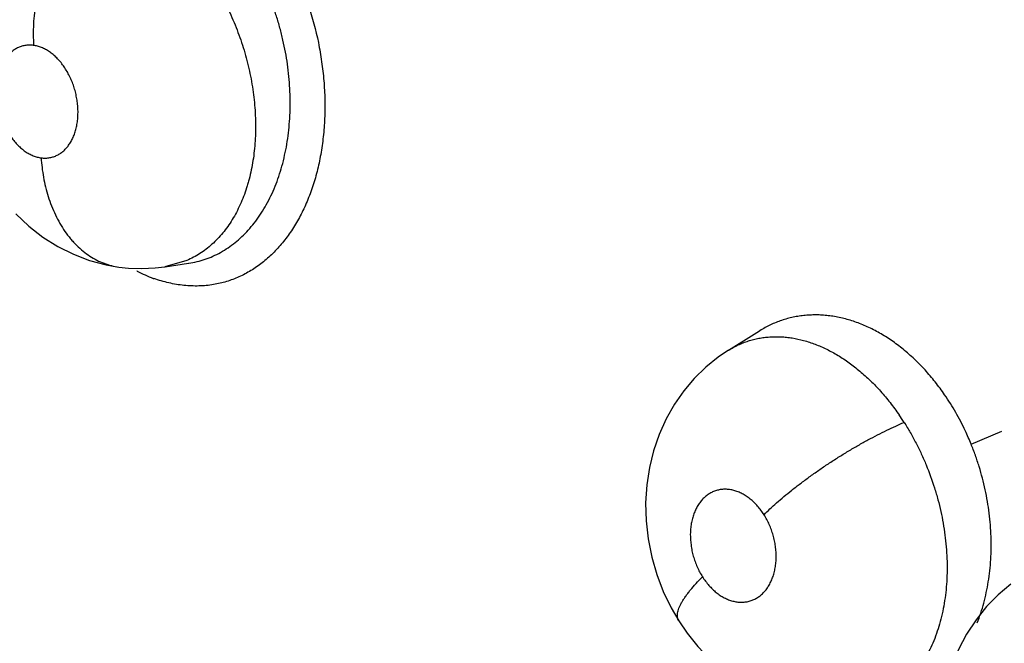
# Model space of a CAD drawing. Units: inches. Extents: x 0.4 to 16.6, y 0.6 to 10.4.
# Drawn here: x 12 to 12, y 8.5 to 8.6 of the extents above; entities that cross this region are included whole.
import ezdxf

# ---------------------------------------------------------------- set-up
doc = ezdxf.new("R2010")
doc.units = ezdxf.units.IN
doc.header["$LTSCALE"] = 0.935
doc.header["$MEASUREMENT"] = 0
doc.layers.get('0').update_dxf_attribs({"linetype": 'CONTINUOUS'})

msp = doc.modelspace()

# ---------------------------------------------------------------- linework, layer by layer
at = {"color": 7, "linetype": 'CONTINUOUS'}
for p, q in [((11.9735923417, 8.5805819334), (11.9717829155, 8.5800671072)), ((11.9717871475, 8.5800677361), (11.9737395931, 8.580357492)), ((11.9737395931, 8.580357492), (11.9737430934, 8.580358013)), ((11.9737430934, 8.580358013), (11.9737449045, 8.58035828)), ((11.9679632528, 8.5800451511), (11.9687759036, 8.5799592621)), ((11.9717836375, 8.5800672153), (11.9717738665, 8.5800657706)), ((12.0183517477, 8.5731745592), (12.020909793, 8.574766608)), ((12.0209343628, 8.5747818597), (12.0209198956, 8.5747728918)), ((12.0183248366, 8.5731577281), (12.018351358, 8.5731743165)), ((12.0383915313, 8.5654140943), (12.0409335778, 8.5664822276))]:
    msp.add_line(p, q, dxfattribs=at)
for points in [[(11.9594464836, 8.5844481677), (11.9605323396, 8.5834257681), (11.9616986691, 8.5825228322), (11.9629358393, 8.5817441907), (11.9642261261, 8.5810998739), (11.9655580982, 8.5805936513), (11.9669169032, 8.5802285417), (11.9679622221, 8.5800452912)], [(11.9687759036, 8.5799592621), (11.9698809799, 8.5799209017), (11.970979038, 8.5799722859), (11.9717833103, 8.5800671658)], [(12.0183514676, 8.5731744093), (12.0174864298, 8.5725894366), (12.0164618254, 8.5717616333), (12.0155150276, 8.5708352152), (12.0146505154, 8.5698139017), (12.0138723055, 8.5687003529), (12.0131882532, 8.5674958924), (12.0126118583, 8.5662136335), (12.0121501321, 8.5648653475), (12.0118074448, 8.5634652111), (12.0115898738, 8.5620322488), (12.0114980862, 8.5605631232), (12.0115347852, 8.559067609), (12.0117012393, 8.5575716566), (12.011998118, 8.5560807102), (12.0124199527, 8.5546210173), (12.012957897, 8.553219503), (12.0136098176, 8.5518735413), (12.0142373561, 8.5507987891)], [(12.0416798834, 8.5538469159), (12.0406338004, 8.5529665931), (12.0396711624, 8.5519815357), (12.0387979205, 8.5508941113), (12.0380216422, 8.5497081284), (12.0373503018, 8.5484263356), (12.0367948141, 8.5470584235), (12.0363679625, 8.5456257998), (12.0360747872, 8.544139124), (12.0359197985, 8.5426224936), (12.0359040853, 8.5410954672), (12.0360276097, 8.5395562334), (12.0362864916, 8.5380272125), (12.0366761779, 8.5365367053), (12.037197112, 8.5350773223), (12.0378442451, 8.5336672821), (12.0386116824, 8.5323222162), (12.0394980898, 8.5310489923), (12.0404795066, 8.5298805657), (12.0415491078, 8.5288236162)], [(12.0142372453, 8.550798964), (12.0149229036, 8.549797441), (12.0158143769, 8.5486894039), (12.0167884142, 8.5476705183), (12.0178427421, 8.5467461587), (12.0189729401, 8.5459204132), (12.0201596755, 8.5452088049), (12.0213922152, 8.544615977), (12.0226606537, 8.5441453566), (12.0239448954, 8.5438008009), (12.0252348777, 8.543580423), (12.0265244874, 8.5434822536), (12.0278102746, 8.5435040115), (12.0288106066, 8.5436045789)]]:
    msp.add_lwpolyline(points, dxfattribs=at)
for centre, radius, start, end in [((11.9758224738, 8.5920341376), 0.0138649858, 242.7792146627, 248.8398271842), ((11.9748823813, 8.5907130345), 0.0123001068, 250.7025764048, 250.9223471839), ((12.0149999699, 8.555807934), 0.0211827483, 32.5506499845, 34.5581162052)]:
    msp.add_arc(centre, radius, start, end, dxfattribs=at)
for points, knots in [([(12.964083097, 8.2175258177), (12.9374638701, 8.2405663293), (12.8791305316, 8.2892031858), (12.7837055384, 8.364672499), (12.6748867484, 8.4470753572), (12.5543101541, 8.5348457628), (12.4245231529, 8.625747823), (12.2897707958, 8.7163595548), (12.1567267841, 8.8017242339), (12.0685586344, 8.8550747352), (12.0260821975, 8.8796272135)], [0, 0, 0, 0, 0.0918900986, 0.1981979484, 0.317523128, 0.4481377539, 0.5874408171, 0.7310798904, 0.8719442689, 1, 1, 1, 1]), ([(11.9728261717, 8.6144873941), (11.9736028376, 8.6141912347), (11.9747460898, 8.6136197894), (11.9761756743, 8.612659978), (11.9770521193, 8.6119585726), (11.9777330914, 8.6113422664), (11.9782361952, 8.6108485311), (11.9787268239, 8.6103280986), (11.9793674562, 8.6095955413), (11.9801317449, 8.6086191743), (11.9809810144, 8.6073680119), (11.9817623556, 8.6060392822), (11.9824694253, 8.6046426596), (11.9830979058, 8.6031888029), (11.9838263887, 8.6011867399), (11.984379497, 8.5991194842), (11.984744608, 8.5970196919), (11.9849230961, 8.5954443625), (11.9850055527, 8.5938789475), (11.9849935269, 8.5925861964), (11.9849342599, 8.5915673865), (11.9848430057, 8.5905718843), (11.9846695153, 8.5893558883), (11.9843656004, 8.5879428067), (11.9839694179, 8.5865944301), (11.9834832182, 8.5853209917), (11.9829088416, 8.5841326314), (11.9822516524, 8.5830374408), (11.9815170797, 8.5820427896), (11.9808396326, 8.5812981893), (11.9802644421, 8.5807622868), (11.9796757359, 8.5802729251), (11.9789007419, 8.5797346186), (11.9779116638, 8.579212097), (11.9768760191, 8.5788217281), (11.9761602023, 8.5786532855), (11.9757992199, 8.5785929568)], [0, 0, 0, 0, 0.0558764651, 0.0852958986, 0.1156784582, 0.1312323922, 0.1470247868, 0.1630503617, 0.1793008374, 0.2124307347, 0.2463267931, 0.2808815021, 0.3159785066, 0.3514918201, 0.3872865804, 0.459134798, 0.4949465463, 0.5304939324, 0.5656424142, 0.6002613513, 0.6173359524, 0.6342340589, 0.6674516793, 0.6998360979, 0.7313150941, 0.7618330732, 0.7913636416, 0.8199272542, 0.8475683082, 0.8743536616, 0.8874593418, 0.9003904572, 0.9257920116, 0.9507319758, 0.975397299, 1, 1, 1, 1]), ([(11.9663129826, 8.6106373239), (11.9659031146, 8.6103881491), (11.9653062755, 8.6099449863), (11.9645731565, 8.6092493785), (11.9640284152, 8.6086442386), (11.9635105862, 8.607972175), (11.963025703, 8.6072383193), (11.9625806895, 8.6064488485), (11.9621804834, 8.6056119617), (11.9618304189, 8.6047364284), (11.9615334106, 8.6038324059), (11.9612924624, 8.6029100498), (11.9611080581, 8.6019800212), (11.9609806056, 8.6010523603), (11.9609082644, 8.6001367642), (11.9608891023, 8.599241855), (11.9609097614, 8.5986538058), (11.9609282356, 8.5983650631)], [0, 0, 0, 0, 0.1026392273, 0.158066845, 0.2161216756, 0.2766663433, 0.339450564, 0.4041714767, 0.4704344825, 0.5378045496, 0.6057993688, 0.673918093, 0.7416679514, 0.8085618351, 0.8741703012, 0.9380883752, 1, 1, 1, 1]), ([(11.973743261, 8.5803582588), (11.9739741628, 8.5803925796), (11.9744317653, 8.5804814904), (11.9751029179, 8.5806767941), (11.9757552682, 8.5809335417), (11.9763883626, 8.5812514782), (11.9770005108, 8.5816287418), (11.9775883314, 8.582062576), (11.9781477765, 8.5825503455), (11.9786759369, 8.5830906948), (11.9791720337, 8.5836828717), (11.9796358036, 8.5843263009), (11.9800656684, 8.5850171171), (11.9804581952, 8.5857504471), (11.980810484, 8.5865222632), (11.9811239438, 8.5873313628), (11.9813972467, 8.588178367), (11.9816293303, 8.5890588882), (11.9818191129, 8.5899665042), (11.9819647096, 8.5908963431), (11.9820659019, 8.5918473276), (11.9821226107, 8.5928183139), (11.9821352842, 8.5938054919), (11.9821041465, 8.5948025668), (11.9820291199, 8.5958033738), (11.9819098597, 8.5968043933), (11.9817464097, 8.597804894), (11.9815390179, 8.5988040254), (11.9812894007, 8.5997968092), (11.9809984384, 8.6007757667), (11.9806680029, 8.6017349208), (11.9801781419, 8.6029824098), (11.9797510237, 8.6038908182), (11.9794403078, 8.6044805561)], [0, 0, 0, 0, 0.0246904051, 0.0492260526, 0.0738323798, 0.0987356025, 0.1240588067, 0.1497948703, 0.175920831, 0.2024777395, 0.2296316771, 0.2575526457, 0.2862987164, 0.315626248, 0.3454669856, 0.3759789217, 0.4073502696, 0.4395516652, 0.472246231, 0.5053808417, 0.5390557754, 0.5733584339, 0.6082181973, 0.6434418906, 0.6788351937, 0.7143351168, 0.7500330251, 0.7860260652, 0.8222324614, 0.8582742611, 0.8940129723, 0.9294964574, 1, 1, 1, 1]), ([(11.9761072513, 8.603026422), (11.9764040873, 8.6025226285), (11.9768205868, 8.6017448733), (11.9773170794, 8.6006763841), (11.9777758298, 8.5995827934), (11.9781714633, 8.5984638109), (11.9785012656, 8.5973253114), (11.978715612, 8.5964623531), (11.9788965002, 8.5955934925), (11.9790430352, 8.5947236354), (11.9791541707, 8.5938577708), (11.97922894, 8.5929982783), (11.9792675669, 8.5921457139), (11.9792704189, 8.5913006541), (11.9792367365, 8.5904661468), (11.9791667891, 8.5896470827), (11.9790608564, 8.588847756), (11.9789196485, 8.5880707043), (11.978772086, 8.5874392406), (11.9786358467, 8.5869458624), (11.978488677, 8.586464042), (11.9782837152, 8.5858788965), (11.9780038835, 8.5852044504), (11.9776920968, 8.5845647593), (11.9773485182, 8.583960619), (11.976973099, 8.5833922324), (11.9765670021, 8.5828607656), (11.9761324857, 8.5823684343), (11.975672165, 8.5819182901), (11.9751877601, 8.5815128948), (11.9746800552, 8.5811536167), (11.9741491235, 8.5808405841), (11.9737800304, 8.5806628598), (11.9735923417, 8.5805819334)], [0, 0, 0, 0, 0.0699111118, 0.1053410344, 0.1408434613, 0.2116699484, 0.2470760574, 0.2825314125, 0.3179521828, 0.3531586502, 0.3879700923, 0.4222958604, 0.4562778792, 0.4899775828, 0.5233006064, 0.5560996887, 0.5882268635, 0.6196670438, 0.6504889752, 0.6657211156, 0.6808560748, 0.7107164259, 0.7398079776, 0.7681094289, 0.795743816, 0.8228437421, 0.8494883439, 0.8756476243, 0.9012855205, 0.9263922165, 0.951089702, 0.9755629789, 1, 1, 1, 1]), ([(11.9609282305, 8.5983650638), (11.9608194675, 8.598379843), (11.960601818, 8.5983945556), (11.9602784156, 8.5983717341), (11.9599648816, 8.5983037097), (11.9597149389, 8.5982093573), (11.9595229258, 8.5981127025), (11.9593347017, 8.5980011463), (11.9591110723, 8.5978347896), (11.9588650863, 8.5975970039), (11.95864217, 8.5973215634), (11.9584445582, 8.5970119241), (11.9582744381, 8.596671315), (11.9581572178, 8.5963668408), (11.9580778592, 8.5961101969), (11.958007302, 8.5958418056), (11.9579389773, 8.5954944816), (11.9578897374, 8.5950638449), (11.9578724753, 8.5946198302), (11.957886624, 8.5941673804), (11.9579332043, 8.5937111647), (11.9580112549, 8.5932548202), (11.9581202774, 8.5928024383), (11.9582589704, 8.5923589177), (11.9584262304, 8.5919283269), (11.9586204386, 8.5915145043), (11.9588396275, 8.5911220067), (11.9590816695, 8.5907543104), (11.9593451356, 8.590414786), (11.9596263884, 8.5901061663), (11.9599229172, 8.5898324397), (11.9601834393, 8.5896339378), (11.9603975323, 8.589494858), (11.9606103445, 8.5893716059), (11.9608799958, 8.5892434442), (11.9612102606, 8.5891309671), (11.9614343626, 8.5890850117), (11.9615458465, 8.5890698628)], [0, 0, 0, 0, 0.0259999741, 0.0514837268, 0.076555553, 0.1017289013, 0.1145291713, 0.1274427058, 0.1535189325, 0.18033563, 0.208279655, 0.2372595806, 0.2671745999, 0.2983176612, 0.3144227889, 0.3307901041, 0.3640354622, 0.3981690755, 0.4333606774, 0.469199247, 0.5053072598, 0.5419017619, 0.5787831347, 0.6154506775, 0.6518954813, 0.6881204051, 0.7236455346, 0.7582929973, 0.7922960508, 0.8253401772, 0.8570885846, 0.8877609622, 0.9027900346, 0.9175398889, 0.9459931754, 0.9733495919, 1, 1, 1, 1]), ([(11.9615458465, 8.5890698628), (11.9616543585, 8.5890551196), (11.9618708487, 8.5890400016), (11.9621403701, 8.5890591916), (11.9623500705, 8.5890968458), (11.9625049009, 8.5891363747), (11.9626570459, 8.5891873074), (11.9628555331, 8.5892697501), (11.9630943921, 8.5894001227), (11.9633611004, 8.5895984437), (11.9636071272, 8.5898367373), (11.9638306111, 8.590111534), (11.9640284116, 8.5904205395), (11.9641689023, 8.5907018497), (11.9642678751, 8.5909412471), (11.9643589109, 8.5911936046), (11.9644529974, 8.5915239212), (11.9645343176, 8.5919378274), (11.9645841374, 8.5923690547), (11.964601891, 8.5928126422), (11.9645875676, 8.5932646337), (11.9645407989, 8.5937212853), (11.9644631387, 8.5941781546), (11.9643547787, 8.5946298929), (11.9642161553, 8.5950728171), (11.9640487555, 8.5955035437), (11.9638551353, 8.5959174722), (11.9636360925, 8.5963101529), (11.9633939201, 8.5966782912), (11.9631308711, 8.5970184148), (11.9628497602, 8.5973265578), (11.9626004543, 8.5975567681), (11.9623935267, 8.5977222849), (11.9621867231, 8.5978722046), (11.9619231374, 8.5980351845), (11.9615964267, 8.5981905934), (11.9612652159, 8.5983032191), (11.961040013, 8.5983498745), (11.9609282305, 8.5983650638)], [0, 0, 0, 0, 0.0259396614, 0.0512208136, 0.0637807404, 0.0763696676, 0.0890376726, 0.1017515391, 0.1272456043, 0.1532636766, 0.1802439049, 0.2081687265, 0.2369777117, 0.2669769591, 0.2825156993, 0.2983224116, 0.3305032995, 0.3637576801, 0.3981347674, 0.4332255095, 0.4688223654, 0.5051626171, 0.5418749141, 0.5785144359, 0.6151184657, 0.651725509, 0.6878954005, 0.7232772351, 0.7581405612, 0.79217763, 0.8250193968, 0.856831539, 0.872439199, 0.8877640381, 0.9173175113, 0.9457045397, 0.9732784585, 1, 1, 1, 1]), ([(11.9615458365, 8.5890698641), (11.9615641249, 8.5888023341), (11.9616153602, 8.5882647877), (11.9617372687, 8.5874604029), (11.9619075412, 8.5866589355), (11.9621274433, 8.5858684352), (11.9623978488, 8.5850974561), (11.962718756, 8.5843549273), (11.9630883785, 8.5836492852), (11.963505184, 8.5829894095), (11.9638911745, 8.5824800652), (11.964220272, 8.5821029894), (11.964556653, 8.5817526284), (11.9649975133, 8.5813549449), (11.9655587415, 8.5809439645), (11.9661420385, 8.5806062354), (11.9667403171, 8.580342222), (11.9673472763, 8.5801525374), (11.9677579934, 8.5800730852), (11.9679621895, 8.5800452957)], [0, 0, 0, 0, 0.0672956463, 0.1354356566, 0.2040661378, 0.2727931998, 0.3412121817, 0.4089449293, 0.4756188396, 0.5409193526, 0.6045972631, 0.6357729024, 0.6664796934, 0.7264502085, 0.7845120548, 0.8407353714, 0.8952698336, 0.9482828473, 1, 1, 1, 1]), ([(11.9757992199, 8.5785929568), (11.9753996026, 8.5785261712), (11.9745828593, 8.5784500399), (11.9733423429, 8.5785017487), (11.9720918133, 8.578710809), (11.9712701727, 8.5789473639), (11.9708620998, 8.5790884931)], [0, 0, 0, 0, 0.242593803, 0.4892606622, 0.741462107, 1, 1, 1, 1]), ([(12.036207965, 8.5694849592), (12.0359580174, 8.5698485623), (12.0354400641, 8.5705510312), (12.0346053875, 8.5715372623), (12.0337237019, 8.5724390345), (12.0327981554, 8.5732525434), (12.0318350538, 8.5739747767), (12.0308443488, 8.5745995902), (12.0299957012, 8.5750360741), (12.0293105937, 8.5753292624), (12.0287964656, 8.5755207594), (12.0282788181, 8.5756853215), (12.027759339, 8.5758226595), (12.0272406082, 8.5759320139), (12.0267246479, 8.5760124931), (12.0262122534, 8.5760643534), (12.025703051, 8.5760883164), (12.0251964355, 8.5760841476), (12.0246924693, 8.5760512062), (12.024192512, 8.5759896554), (12.0236989063, 8.5759002146), (12.0232137741, 8.5757831179), (12.0225796207, 8.5755902746), (12.0218066176, 8.5752783716), (12.0212205831, 8.5749581764), (12.0209357207, 8.5747815679)], [0, 0, 0, 0, 0.0740296087, 0.1463081998, 0.2166139031, 0.2854362604, 0.3528547047, 0.4183820403, 0.4817314459, 0.5127286855, 0.5433736234, 0.5737448591, 0.603827235, 0.633489716, 0.6626511759, 0.6914003966, 0.7198575979, 0.748138408, 0.7763590837, 0.8045477045, 0.8326094895, 0.8604803929, 0.8882324848, 0.943765172, 1, 1, 1, 1]), ([(12.0183518912, 8.573174673), (12.0186085557, 8.5733344454), (12.0190076548, 8.5735506229), (12.019561223, 8.5737872857), (12.0199840499, 8.573937852), (12.0204145231, 8.5740618764), (12.0208525469, 8.574159666), (12.0212986062, 8.5742308923), (12.0217527632, 8.5742751771), (12.0222136865, 8.5742927148), (12.0226790403, 8.574283706), (12.0231469244, 8.5742479747), (12.0237773135, 8.5741641033), (12.0245733998, 8.5739900248), (12.0255257023, 8.5736762436), (12.026475164, 8.5732612056), (12.0274123801, 8.5727486879), (12.0283306123, 8.5721401016), (12.0290712083, 8.5715596733), (12.0296522449, 8.5710511121), (12.0300841466, 8.570645149), (12.0305058625, 8.5702197312), (12.03091647, 8.5697760388), (12.0313161195, 8.569314594), (12.0318376099, 8.5686718685), (12.032207522, 8.5681684037), (12.0324450487, 8.567823676)], [0, 0, 0, 0, 0.0544917242, 0.0815394647, 0.1084630175, 0.1353332334, 0.1622343912, 0.1893050766, 0.2166977617, 0.2444294488, 0.2723945474, 0.3005431938, 0.3289592238, 0.3869657276, 0.4471118971, 0.5093971992, 0.5734745221, 0.6394015976, 0.7077276928, 0.7428935832, 0.7785531322, 0.8145392511, 0.8508384279, 0.8874933942, 0.9245455626, 1, 1, 1, 1]), ([(12.0383915312, 8.5654140947), (12.0382434906, 8.5657777041), (12.0379692864, 8.5664041685), (12.0375385294, 8.5672755407), (12.0369878397, 8.5682853096), (12.0365313054, 8.5690145903), (12.0362079651, 8.5694849591)], [0, 0, 0, 0, 0.2545057911, 0.4430668518, 0.6299759671, 1, 1, 1, 1]), ([(12.0212822099, 8.5595703999), (12.0214438149, 8.5597324216), (12.0217863013, 8.5600640846), (12.0223349999, 8.5605643719), (12.0229377193, 8.561083884), (12.0235910866, 8.5616183314), (12.0242905161, 8.5621623931), (12.0250299825, 8.5627106539), (12.0258024847, 8.5632569256), (12.0265998789, 8.5637953228), (12.0274135808, 8.5643196173), (12.0282343916, 8.5648243034), (12.0290533653, 8.5653039975), (12.0298615613, 8.5657543615), (12.0306509412, 8.5661715443), (12.0314140086, 8.566552882), (12.032144582, 8.5668963753), (12.0326226374, 8.5671066716), (12.0328552826, 8.5672051686)], [0, 0, 0, 0, 0.0492636442, 0.102614147, 0.1598295753, 0.2205416987, 0.2843124806, 0.3505719823, 0.4186960882, 0.4879768332, 0.5576817059, 0.627064926, 0.6953920934, 0.7619889173, 0.8262245616, 0.8875834713, 0.9456131634, 1, 1, 1, 1]), ([(12.0328552574, 8.5672052081), (12.03303221, 8.5669280232), (12.033373924, 8.566364692), (12.0338488271, 8.5654958022), (12.0342869803, 8.5646026154), (12.0348246144, 8.5633760459), (12.0352827033, 8.5621114559), (12.0356589046, 8.5608228411), (12.0358967599, 8.5598523557), (12.0360903313, 8.5588776257), (12.0362395403, 8.5578999868), (12.0363443259, 8.5569241379), (12.0364039606, 8.5559573829), (12.0364172578, 8.5550050674), (12.0363839628, 8.5540692628), (12.0363051035, 8.5531507989), (12.0361799636, 8.5522531443), (12.0360096557, 8.5513823723), (12.0357270089, 8.5502773861), (12.0352678627, 8.5489770605), (12.0346558141, 8.5477773094), (12.034085234, 8.5469134825), (12.0336266868, 8.5463232607), (12.0331310836, 8.5457838125), (12.0326002443, 8.5452963077), (12.0320380383, 8.5448632841), (12.0314482343, 8.5444881992), (12.0308327676, 8.5441736649), (12.0301921901, 8.5439203335), (12.0295274901, 8.5437283888), (12.0290724589, 8.5436418054), (12.0288423812, 8.543609035)], [0, 0, 0, 0, 0.0355021908, 0.0711012228, 0.1068671362, 0.1428698253, 0.2156469797, 0.2518550353, 0.2877611389, 0.3234820112, 0.359105114, 0.3944917399, 0.4294030464, 0.4636348432, 0.4972709013, 0.5304531352, 0.5631111397, 0.5950706257, 0.6261879873, 0.6861888886, 0.7435446627, 0.7710690453, 0.7978597582, 0.8241466837, 0.8500606536, 0.8755732656, 0.9006590661, 0.925413309, 0.9500795348, 0.9749105976, 1, 1, 1, 1]), ([(12.0388989777, 8.550638815), (12.0390041007, 8.5509037498), (12.0392003816, 8.5514444864), (12.0395370858, 8.5525681577), (12.0397839759, 8.5537401487), (12.0399457042, 8.5549462792), (12.0400247016, 8.5558762561), (12.0400592834, 8.5568183091), (12.0400489487, 8.5577703841), (12.0399936881, 8.5587324919), (12.0398938266, 8.5597028423), (12.0397505141, 8.5606756169), (12.0395635913, 8.561643699), (12.0393345228, 8.5626025039), (12.0390642612, 8.5635514108), (12.0387520747, 8.5644902431), (12.0385163516, 8.5651075162), (12.0383915312, 8.5654140947)], [0, 0, 0, 0, 0.0565134461, 0.113979222, 0.2324859657, 0.2934586459, 0.3552005636, 0.4174601777, 0.4802986354, 0.5439120782, 0.6084674351, 0.6736458828, 0.7388056783, 0.8038928979, 0.8690406055, 0.9343688356, 1, 1, 1, 1]), ([(12.0212822023, 8.559570412), (12.021201724, 8.5596974595), (12.0210336883, 8.5599422786), (12.0207571304, 8.5602844847), (12.0205089465, 8.5605454603), (12.0203008757, 8.5607372915), (12.0200910622, 8.5609144319), (12.019821647, 8.5611125447), (12.0194848898, 8.5613121737), (12.019140218, 8.5614705218), (12.0187916574, 8.5615868553), (12.018442706, 8.5616588168), (12.0181524987, 8.5616807601), (12.0179236209, 8.561675544), (12.0177545543, 8.5616605634), (12.0175884548, 8.561634323), (12.0173713669, 8.5615845184), (12.0171061931, 8.5614943454), (12.0168037175, 8.5613425964), (12.0165686651, 8.5611820335), (12.0163921871, 8.5610349137), (12.016221006, 8.5608727092), (12.0160216701, 8.5606449644), (12.0158100628, 8.5603396902), (12.0156270674, 8.5600030911), (12.0154745653, 8.5596376454), (12.0153532004, 8.5592466005), (12.0152635501, 8.5588346097), (12.0152077179, 8.5584051704), (12.0151780459, 8.55780978), (12.0152177634, 8.5572019564), (12.0153095161, 8.5566728148), (12.0153790633, 8.5563692055), (12.0154594114, 8.5560669832), (12.0155790827, 8.5556960143), (12.0157536091, 8.5552635069), (12.0159572127, 8.5548466974), (12.0161122198, 8.5545796741), (12.0161942895, 8.5544501121)], [0, 0, 0, 0, 0.0348927522, 0.0688128644, 0.1019845107, 0.1183422434, 0.1344543378, 0.1656767605, 0.1958063442, 0.2251269455, 0.2535153573, 0.2808789374, 0.3075857195, 0.3208323296, 0.3339636767, 0.3469345785, 0.3598151923, 0.3856062581, 0.4116968446, 0.4380960248, 0.4514450975, 0.464974073, 0.4927764946, 0.5214868074, 0.5509853868, 0.5814993302, 0.6132123622, 0.6458534238, 0.6792044294, 0.7135671501, 0.7840503153, 0.8199160426, 0.8380882608, 0.8562992467, 0.8924594526, 0.9284430977, 0.9644168385, 1, 1, 1, 1]), ([(12.0161942895, 8.5544501121), (12.0162749555, 8.5543227658), (12.0164441491, 8.5540769013), (12.0167213443, 8.5537337015), (12.0170172254, 8.5534226772), (12.0172798856, 8.5531909393), (12.0174976624, 8.5530238421), (12.0177158326, 8.5528719758), (12.017994238, 8.5527070467), (12.0183382899, 8.5525485911), (12.0186869497, 8.5524330821), (12.0190362456, 8.552361657), (12.0193823771, 8.5523354788), (12.0196668436, 8.552351102), (12.0198894712, 8.5523865993), (12.0201074571, 8.5524365902), (12.0203723876, 8.5525265791), (12.0206741021, 8.5526787347), (12.020957183, 8.5528729081), (12.0212191464, 8.55310601), (12.0214562667, 8.5533767287), (12.0216672436, 8.5536821888), (12.0218500407, 8.5540197318), (12.0220028893, 8.5543855755), (12.022124311, 8.5547765288), (12.0222133816, 8.5551889828), (12.0222690178, 8.5556184699), (12.0222909153, 8.5560612253), (12.0222782816, 8.5565135707), (12.0222324829, 8.5569708272), (12.0221531747, 8.5574279149), (12.0220593718, 8.5578051987), (12.0219682305, 8.5581043302), (12.0218668316, 8.5584000261), (12.0217215071, 8.558759985), (12.0215185656, 8.5591757342), (12.0213640606, 8.5594411831), (12.0212822023, 8.559570412)], [0, 0, 0, 0, 0.0349738391, 0.0691642618, 0.1022517884, 0.1344538666, 0.1503124509, 0.1659167404, 0.1961071508, 0.225251982, 0.2536328155, 0.2811341677, 0.3077593906, 0.3339534754, 0.3470169055, 0.3600264342, 0.3858076561, 0.411707594, 0.438180963, 0.465226849, 0.4928503489, 0.5214756491, 0.551179672, 0.5817466588, 0.6133189142, 0.646025284, 0.6795234107, 0.7136845179, 0.7487675925, 0.7844139978, 0.8202109685, 0.8563075473, 0.8745296131, 0.8927491588, 0.928819474, 0.9645091652, 1, 1, 1, 1]), ([(12.0142372453, 8.550798964), (12.014210498, 8.5508412018), (12.0141652289, 8.550933866), (12.0141271245, 8.5510886376), (12.014117737, 8.5512591345), (12.0141361654, 8.5514443495), (12.0141818384, 8.5516435937), (12.014254298, 8.551855972), (12.0143525264, 8.5520805741), (12.01447552, 8.5523163228), (12.0146222746, 8.5525619971), (12.0147916027, 8.5528163132), (12.0149819848, 8.5530780586), (12.0152678584, 8.5534427799), (12.0156686689, 8.5539063974), (12.0160131334, 8.5542675299), (12.0161942937, 8.5544501055)], [0, 0, 0, 0, 0.0344656534, 0.0704424082, 0.109183875, 0.1516103671, 0.1983512471, 0.2497985086, 0.3060879164, 0.3671916677, 0.4329904466, 0.5032775785, 0.5777502508, 0.6560630291, 0.8226877527, 1, 1, 1, 1])]:
    msp.add_open_spline(points, degree=3, knots=knots, dxfattribs=at)
for points in [[(11.9694803443, 8.5797046922), (11.9694748466, 8.5797075175), (11.969469349, 8.5797103428), (11.9694638513, 8.5797131682)], [(12.0209212655, 8.5747725873), (12.0209180386, 8.5747705756), (12.0209148116, 8.5747685638), (12.0209115847, 8.5747665521)]]:
    msp.add_open_spline(points, degree=3, dxfattribs=at)

doc.saveas('drawing.dxf')
